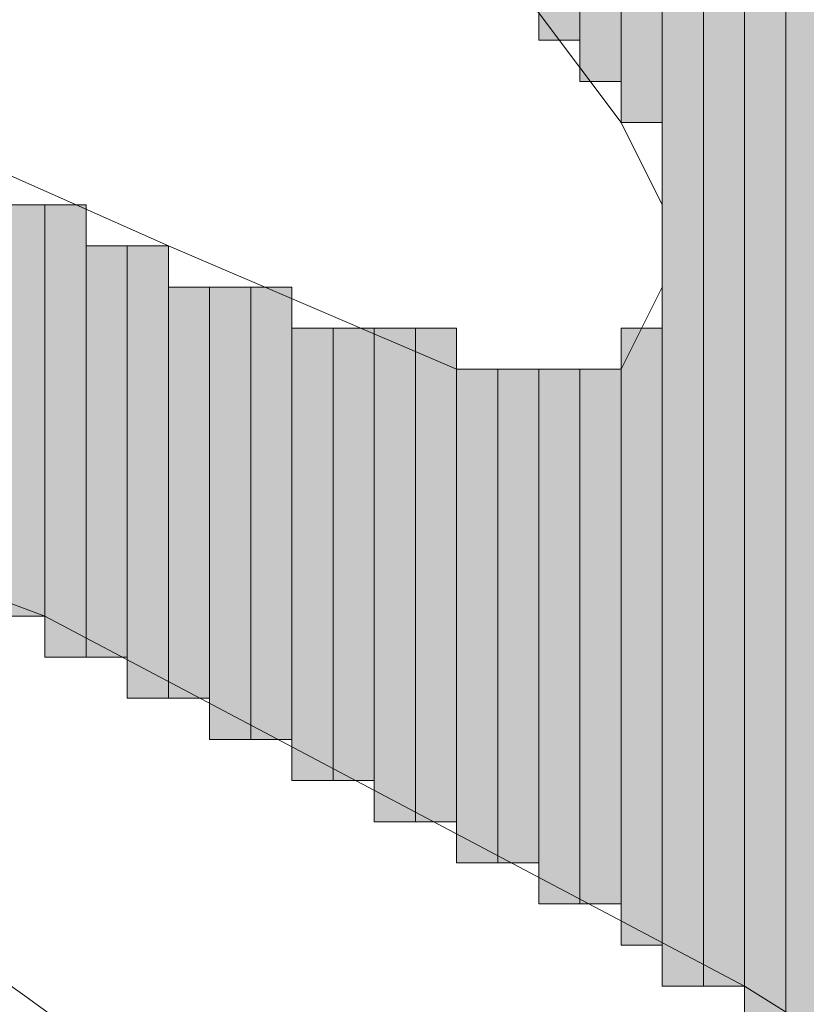
# Model space of a CAD drawing. Units: inches. Extents: x 0.4 to 20.5, y 0.7 to 29.
# Drawn here: x 1.2 to 1.2, y 5.5 to 5.6 of the extents above; entities that cross this region are included whole.
import ezdxf

# ---------------------------------------------------------------- set-up
doc = ezdxf.new("R2010")
doc.units = ezdxf.units.IN
doc.header["$MEASUREMENT"] = 0
doc.layers.add('Layer 1', color=7, linetype='Continuous')

msp = doc.modelspace()

# ---------------------------------------------------------------- hatches: boundary and pattern name
at = {"layer": 'Layer 1', "true_color": 0xffffff}
for points in [[(1.22343, 5.66702), (1.2192, 5.67126), (1.2192, 5.61622)], [(1.22343, 5.66702), (1.22343, 5.61622), (1.2192, 5.61622)], [(1.22767, 5.66279), (1.22343, 5.66702), (1.22343, 5.61199)], [(1.22767, 5.66279), (1.22767, 5.61199), (1.22343, 5.61199)], [(1.2319, 5.65856), (1.22767, 5.65856), (1.22767, 5.60776)], [(1.2319, 5.65856), (1.2319, 5.60776), (1.22767, 5.60776)], [(1.23613, 5.65432), (1.2319, 5.65432), (1.2319, 5.51886)], [(1.23613, 5.65432), (1.23613, 5.51886), (1.2319, 5.51886)], [(1.24037, 5.65009), (1.23613, 5.65009), (1.23613, 5.51886)], [(1.24037, 5.65009), (1.24037, 5.51886), (1.23613, 5.51886)], [(1.2446, 5.64586), (1.24037, 5.64586), (1.24037, 5.51462)], [(1.2446, 5.64586), (1.2446, 5.51462), (1.24037, 5.51462)], [(1.24883, 5.63739), (1.2446, 5.63739), (1.2446, 5.51462)], [(1.24883, 5.63739), (1.24883, 5.51462), (1.2446, 5.51462)], [(1.1684, 5.59929), (1.16417, 5.59929), (1.16417, 5.55696)], [(1.1684, 5.59929), (1.1684, 5.55696), (1.16417, 5.55696)], [(1.17263, 5.59929), (1.1684, 5.59929), (1.1684, 5.55272)], [(1.17263, 5.59929), (1.17263, 5.55272), (1.1684, 5.55272)], [(1.17687, 5.59506), (1.17263, 5.59506), (1.17263, 5.55272)], [(1.17687, 5.59506), (1.17687, 5.55272), (1.17263, 5.55272)], [(1.1811, 5.59506), (1.17687, 5.59506), (1.17687, 5.54849)], [(1.1811, 5.59506), (1.1811, 5.54849), (1.17687, 5.54849)], [(1.18533, 5.59082), (1.1811, 5.59082), (1.1811, 5.54849)], [(1.18533, 5.59082), (1.18533, 5.54849), (1.1811, 5.54849)], [(1.18957, 5.59082), (1.18533, 5.59082), (1.18533, 5.54426)], [(1.18957, 5.59082), (1.18957, 5.54426), (1.18533, 5.54426)], [(1.1938, 5.59082), (1.18957, 5.59082), (1.18957, 5.54426)], [(1.1938, 5.59082), (1.1938, 5.54426), (1.18957, 5.54426)], [(1.19803, 5.58659), (1.1938, 5.58659), (1.1938, 5.54002)], [(1.19803, 5.58659), (1.19803, 5.54002), (1.1938, 5.54002)], [(1.20227, 5.58659), (1.19803, 5.58659), (1.19803, 5.54002)], [(1.20227, 5.58659), (1.20227, 5.54002), (1.19803, 5.54002)], [(1.2065, 5.58659), (1.20227, 5.58659), (1.20227, 5.53579)], [(1.2065, 5.58659), (1.2065, 5.53579), (1.20227, 5.53579)], [(1.21073, 5.58659), (1.2065, 5.58659), (1.2065, 5.53579)], [(1.21073, 5.58659), (1.21073, 5.53579), (1.2065, 5.53579)], [(1.2319, 5.58659), (1.22767, 5.58659), (1.22767, 5.52309)], [(1.2319, 5.58659), (1.2319, 5.52309), (1.22767, 5.52309)], [(1.21497, 5.58236), (1.21073, 5.58236), (1.21073, 5.53156)], [(1.21497, 5.58236), (1.21497, 5.53156), (1.21073, 5.53156)], [(1.2192, 5.58236), (1.21497, 5.58236), (1.21497, 5.53156)], [(1.2192, 5.58236), (1.2192, 5.53156), (1.21497, 5.53156)], [(1.22343, 5.58236), (1.2192, 5.58236), (1.2192, 5.52732)], [(1.22343, 5.58236), (1.22343, 5.52732), (1.2192, 5.52732)], [(1.22767, 5.58236), (1.22343, 5.58236), (1.22343, 5.52732)], [(1.22767, 5.58236), (1.22767, 5.52732), (1.22343, 5.52732)]]:
    msp.add_hatch(color=7, dxfattribs=at).paths.add_polyline_path(points)

# ---------------------------------------------------------------- linework, layer by layer
at = {"layer": 'Layer 1', "color": 7, "lineweight": 13, "true_color": 0xffffff}
msp.add_lwpolyline([(1.09643, 5.68396), (1.13453, 5.67972), (1.1684, 5.66279), (1.20227, 5.64162), (1.22767, 5.60776), (1.2319, 5.59929), (1.2319, 5.59082), (1.22767, 5.58236), (1.21073, 5.58236), (1.1811, 5.59506), (1.143, 5.61199), (1.11337, 5.63316), (1.08797, 5.65856), (1.08373, 5.67126), (1.08373, 5.67549), (1.09643, 5.68396)], dxfattribs=at)
at = {"layer": 'Layer 1', "lineweight": 0}
for points in [[(1.22343, 5.66702), (1.2192, 5.67126), (1.2192, 5.61622)], [(1.2192, 5.67126), (1.2192, 5.61622)], [(1.2192, 5.67126), (1.2192, 5.61622)], [(1.2192, 5.67126), (1.2192, 5.61622)], [(1.2192, 5.67126), (1.2192, 5.61622)], [(1.2192, 5.67126), (1.2192, 5.61622), (1.2192, 5.62046)], [(1.22343, 5.66702), (1.22343, 5.61622), (1.2192, 5.61622)], [(1.22767, 5.66279), (1.22343, 5.66702), (1.22343, 5.61199)], [(1.22343, 5.66702), (1.22343, 5.61199)], [(1.22343, 5.66702), (1.22343, 5.61199)], [(1.22343, 5.66702), (1.22343, 5.61622)], [(1.22343, 5.66702), (1.22343, 5.61199), (1.22343, 5.61622)], [(1.22343, 5.66702), (1.22343, 5.61622)], [(1.22343, 5.66702), (1.22343, 5.61622)], [(1.22343, 5.66702), (1.22343, 5.61622)], [(1.22343, 5.66702), (1.22343, 5.61622)], [(1.22343, 5.66702), (1.22343, 5.61622)], [(1.22343, 5.66702), (1.22343, 5.61622)], [(1.22343, 5.66702), (1.22343, 5.61622)], [(1.22343, 5.66702), (1.22343, 5.61622)], [(1.22343, 5.66702), (1.22343, 5.61622)], [(1.22343, 5.66702), (1.22343, 5.61622)], [(1.22767, 5.66279), (1.22767, 5.61199), (1.22343, 5.61199)], [(1.22767, 5.65856), (1.22767, 5.66279), (1.22767, 5.60776)], [(1.22767, 5.66279), (1.22767, 5.60776)], [(1.22767, 5.66279), (1.22767, 5.60776)], [(1.22767, 5.66279), (1.22767, 5.60776)], [(1.22767, 5.66279), (1.22767, 5.60776)], [(1.22767, 5.66279), (1.22767, 5.60776)], [(1.22767, 5.66279), (1.22767, 5.60776)], [(1.22767, 5.66279), (1.22767, 5.61199)], [(1.22767, 5.66279), (1.22767, 5.60776), (1.22767, 5.61199)], [(1.22767, 5.66279), (1.22767, 5.61199)], [(1.22767, 5.66279), (1.22767, 5.61199)], [(1.22767, 5.66279), (1.22767, 5.61199)], [(1.22767, 5.66279), (1.22767, 5.61199)], [(1.22767, 5.66279), (1.22767, 5.61199)], [(1.22767, 5.66279), (1.22767, 5.61199)], [(1.22767, 5.66279), (1.22767, 5.61199)], [(1.22767, 5.66279), (1.22767, 5.61199)], [(1.22767, 5.66279), (1.22767, 5.61199)], [(1.22767, 5.66279), (1.22767, 5.61199)], [(1.2319, 5.65856), (1.22767, 5.65856), (1.22767, 5.60776)], [(1.2319, 5.65856), (1.2319, 5.60776), (1.22767, 5.60776)], [(1.22767, 5.65856), (1.22767, 5.60776)], [(1.22767, 5.65856), (1.22767, 5.60776)], [(1.22767, 5.65856), (1.22767, 5.60776)], [(1.22767, 5.65856), (1.22767, 5.60776)], [(1.22767, 5.65856), (1.22767, 5.60776)], [(1.2319, 5.65432), (1.2319, 5.65856), (1.2319, 5.52309)], [(1.2319, 5.65856), (1.2319, 5.59929)], [(1.2319, 5.65856), (1.2319, 5.59929)], [(1.2319, 5.65856), (1.2319, 5.59929)], [(1.2319, 5.65856), (1.2319, 5.59929)], [(1.2319, 5.65856), (1.2319, 5.60352)], [(1.2319, 5.65856), (1.2319, 5.59929), (1.2319, 5.60352)], [(1.2319, 5.65856), (1.2319, 5.60352)], [(1.2319, 5.65856), (1.2319, 5.60352)], [(1.2319, 5.65856), (1.2319, 5.60776)], [(1.2319, 5.65856), (1.2319, 5.60352), (1.2319, 5.60776)], [(1.23613, 5.65432), (1.2319, 5.65432), (1.2319, 5.51886)], [(1.23613, 5.65432), (1.23613, 5.51886), (1.2319, 5.51886)], [(1.2319, 5.65432), (1.2319, 5.52309)], [(1.2319, 5.65432), (1.2319, 5.51886), (1.2319, 5.52309)], [(1.2319, 5.65432), (1.2319, 5.52309)], [(1.2319, 5.65432), (1.2319, 5.52309)], [(1.2319, 5.65432), (1.2319, 5.52309)], [(1.23613, 5.65009), (1.23613, 5.65432), (1.23613, 5.51886)], [(1.23613, 5.65432), (1.23613, 5.51886)], [(1.23613, 5.65432), (1.23613, 5.51886)], [(1.23613, 5.65432), (1.23613, 5.51886)], [(1.23613, 5.65432), (1.23613, 5.51886)], [(1.23613, 5.65432), (1.23613, 5.51886)], [(1.23613, 5.65432), (1.23613, 5.51886)], [(1.23613, 5.65432), (1.23613, 5.51886)], [(1.23613, 5.65432), (1.23613, 5.51886)], [(1.24037, 5.65009), (1.23613, 5.65009), (1.23613, 5.51886)], [(1.24037, 5.65009), (1.24037, 5.51886), (1.23613, 5.51886)], [(1.23613, 5.65009), (1.23613, 5.51886)], [(1.23613, 5.65009), (1.23613, 5.51886)], [(1.23613, 5.65009), (1.23613, 5.51886)], [(1.24037, 5.64586), (1.24037, 5.65009), (1.24037, 5.51886)], [(1.2446, 5.64586), (1.24037, 5.64586), (1.24037, 5.51462)], [(1.2446, 5.64586), (1.2446, 5.51462), (1.24037, 5.51462)], [(1.24037, 5.64586), (1.24037, 5.51462)], [(1.24037, 5.64586), (1.24037, 5.51462)], [(1.24037, 5.64586), (1.24037, 5.51886)], [(1.24037, 5.64586), (1.24037, 5.51462), (1.24037, 5.51886)], [(1.24037, 5.64586), (1.24037, 5.51886)], [(1.24037, 5.64586), (1.24037, 5.51886)], [(1.24037, 5.64586), (1.24037, 5.51886)], [(1.24037, 5.64586), (1.24037, 5.51886)], [(1.24037, 5.64586), (1.24037, 5.51886)], [(1.2446, 5.64162), (1.2446, 5.64586), (1.2446, 5.51462)], [(1.2446, 5.64586), (1.2446, 5.51462)], [(1.2446, 5.64586), (1.2446, 5.51462)], [(1.2446, 5.63739), (1.2446, 5.64162), (1.2446, 5.51462)], [(1.2446, 5.64162), (1.2446, 5.51462)], [(1.2446, 5.64162), (1.2446, 5.51462)], [(1.2446, 5.64162), (1.2446, 5.51462)], [(1.24883, 5.63739), (1.2446, 5.63739), (1.2446, 5.51462)], [(1.2446, 5.63739), (1.2446, 5.51462)], [(1.1684, 5.59929), (1.16417, 5.59929), (1.16417, 5.55696)], [(1.1684, 5.59929), (1.1684, 5.55696), (1.16417, 5.55696)], [(1.17263, 5.59929), (1.1684, 5.59929), (1.1684, 5.55272)], [(1.17263, 5.59929), (1.17263, 5.55272), (1.1684, 5.55272)], [(1.1684, 5.59929), (1.1684, 5.55272)], [(1.1684, 5.59929), (1.1684, 5.55272)], [(1.1684, 5.59929), (1.1684, 5.55272)], [(1.1684, 5.59929), (1.1684, 5.55272)], [(1.1684, 5.59929), (1.1684, 5.55696)], [(1.1684, 5.59929), (1.1684, 5.55272), (1.1684, 5.55696)], [(1.1684, 5.59929), (1.1684, 5.55696)], [(1.1684, 5.59929), (1.1684, 5.55696)], [(1.1684, 5.59929), (1.1684, 5.55696)], [(1.1684, 5.59929), (1.1684, 5.55696)], [(1.1684, 5.59929), (1.1684, 5.55696)], [(1.1684, 5.59929), (1.1684, 5.55696)], [(1.1684, 5.59929), (1.1684, 5.55696)], [(1.1684, 5.59929), (1.1684, 5.55696)], [(1.17263, 5.59506), (1.17263, 5.59929), (1.17263, 5.55272)], [(1.17263, 5.59929), (1.17263, 5.55272)], [(1.17263, 5.59929), (1.17263, 5.55272)], [(1.17263, 5.59929), (1.17263, 5.55272)], [(1.17263, 5.59929), (1.17263, 5.55272)], [(1.17263, 5.59929), (1.17263, 5.55272)], [(1.17263, 5.59929), (1.17263, 5.55272)], [(1.2319, 5.59929), (1.2319, 5.52309)], [(1.2319, 5.59929), (1.2319, 5.52309)], [(1.17687, 5.59506), (1.17263, 5.59506), (1.17263, 5.55272)], [(1.17687, 5.59506), (1.17687, 5.55272), (1.17263, 5.55272)], [(1.17263, 5.59506), (1.17263, 5.55272)], [(1.17263, 5.59506), (1.17263, 5.55272)], [(1.17263, 5.59506), (1.17263, 5.55272)], [(1.1811, 5.59506), (1.17687, 5.59506), (1.17687, 5.54849)], [(1.1811, 5.59506), (1.1811, 5.54849), (1.17687, 5.54849)], [(1.17687, 5.59506), (1.17687, 5.54849)], [(1.17687, 5.59506), (1.17687, 5.54849)], [(1.17687, 5.59506), (1.17687, 5.54849)], [(1.17687, 5.59506), (1.17687, 5.54849)], [(1.17687, 5.59506), (1.17687, 5.54849)], [(1.17687, 5.59506), (1.17687, 5.54849)], [(1.17687, 5.59506), (1.17687, 5.54849)], [(1.17687, 5.59506), (1.17687, 5.54849)], [(1.17687, 5.59506), (1.17687, 5.55272)], [(1.17687, 5.59506), (1.17687, 5.54849), (1.17687, 5.55272)], [(1.17687, 5.59506), (1.17687, 5.55272)], [(1.17687, 5.59506), (1.17687, 5.55272)], [(1.17687, 5.59506), (1.17687, 5.55272)], [(1.17687, 5.59506), (1.17687, 5.55272)], [(1.17687, 5.59506), (1.17687, 5.55272)], [(1.17687, 5.59506), (1.17687, 5.55272)], [(1.1811, 5.59082), (1.1811, 5.59506), (1.1811, 5.54849)], [(1.1811, 5.59506), (1.1811, 5.54849)], [(1.1811, 5.59506), (1.1811, 5.54849)], [(1.1811, 5.59506), (1.1811, 5.54849)], [(1.1811, 5.59506), (1.1811, 5.54849)], [(1.1811, 5.59506), (1.1811, 5.54849)], [(1.1811, 5.59506), (1.1811, 5.54849)], [(1.2319, 5.59506), (1.2319, 5.52309)], [(1.2319, 5.59506), (1.2319, 5.52309)], [(1.18533, 5.59082), (1.1811, 5.59082), (1.1811, 5.54849)], [(1.18533, 5.59082), (1.18533, 5.54849), (1.1811, 5.54849)], [(1.1811, 5.59082), (1.1811, 5.54849)], [(1.1811, 5.59082), (1.1811, 5.54849)], [(1.1811, 5.59082), (1.1811, 5.54849)], [(1.18957, 5.59082), (1.18533, 5.59082), (1.18533, 5.54426)], [(1.18957, 5.59082), (1.18957, 5.54426), (1.18533, 5.54426)], [(1.18533, 5.59082), (1.18533, 5.54426)], [(1.18533, 5.59082), (1.18533, 5.54426)], [(1.18533, 5.59082), (1.18533, 5.54426)], [(1.18533, 5.59082), (1.18533, 5.54426)], [(1.18533, 5.59082), (1.18533, 5.54849)], [(1.18533, 5.59082), (1.18533, 5.54426), (1.18533, 5.54849)], [(1.18533, 5.59082), (1.18533, 5.54849)], [(1.18533, 5.59082), (1.18533, 5.54849)], [(1.18533, 5.59082), (1.18533, 5.54849)], [(1.18533, 5.59082), (1.18533, 5.54849)], [(1.1938, 5.59082), (1.18957, 5.59082), (1.18957, 5.54426)], [(1.1938, 5.59082), (1.1938, 5.54426), (1.18957, 5.54426)], [(1.18957, 5.59082), (1.18957, 5.54426)], [(1.18957, 5.59082), (1.18957, 5.54426)], [(1.18957, 5.59082), (1.18957, 5.54426)], [(1.18957, 5.59082), (1.18957, 5.54426)], [(1.18957, 5.59082), (1.18957, 5.54426)], [(1.18957, 5.59082), (1.18957, 5.54426)], [(1.18957, 5.59082), (1.18957, 5.54426)], [(1.18957, 5.59082), (1.18957, 5.54426)], [(1.18957, 5.59082), (1.18957, 5.54426)], [(1.18957, 5.59082), (1.18957, 5.54426)], [(1.1938, 5.58659), (1.1938, 5.59082), (1.1938, 5.54002)], [(1.1938, 5.59082), (1.1938, 5.54002)], [(1.1938, 5.59082), (1.1938, 5.54002)], [(1.1938, 5.59082), (1.1938, 5.54002)], [(1.1938, 5.59082), (1.1938, 5.54002)], [(1.1938, 5.59082), (1.1938, 5.54426)], [(1.1938, 5.59082), (1.1938, 5.54002), (1.1938, 5.54426)], [(1.1938, 5.59082), (1.1938, 5.54426)], [(1.1938, 5.59082), (1.1938, 5.54426)], [(1.1938, 5.59082), (1.1938, 5.54426)], [(1.1938, 5.59082), (1.1938, 5.54426)], [(1.2319, 5.59082), (1.2319, 5.52309)], [(1.2319, 5.59082), (1.2319, 5.52309)], [(1.2319, 5.59082), (1.2319, 5.52309)], [(1.2319, 5.59082), (1.2319, 5.52309)], [(1.2319, 5.59082), (1.2319, 5.52309)], [(1.2319, 5.59082), (1.2319, 5.52309)], [(1.19803, 5.58659), (1.1938, 5.58659), (1.1938, 5.54002)], [(1.19803, 5.58659), (1.19803, 5.54002), (1.1938, 5.54002)], [(1.1938, 5.58659), (1.1938, 5.54002)], [(1.20227, 5.58659), (1.19803, 5.58659), (1.19803, 5.54002)], [(1.20227, 5.58659), (1.20227, 5.54002), (1.19803, 5.54002)], [(1.19803, 5.58659), (1.19803, 5.54002)], [(1.19803, 5.58659), (1.19803, 5.54002)], [(1.19803, 5.58659), (1.19803, 5.54002)], [(1.19803, 5.58659), (1.19803, 5.54002)], [(1.19803, 5.58659), (1.19803, 5.54002)], [(1.19803, 5.58659), (1.19803, 5.54002)], [(1.19803, 5.58659), (1.19803, 5.54002)], [(1.19803, 5.58659), (1.19803, 5.54002)], [(1.19803, 5.58659), (1.19803, 5.54002)], [(1.19803, 5.58659), (1.19803, 5.54002)], [(1.2065, 5.58659), (1.20227, 5.58659), (1.20227, 5.53579)], [(1.2065, 5.58659), (1.2065, 5.53579), (1.20227, 5.53579)], [(1.20227, 5.58659), (1.20227, 5.53579)], [(1.20227, 5.58659), (1.20227, 5.53579)], [(1.20227, 5.58659), (1.20227, 5.53579)], [(1.20227, 5.58659), (1.20227, 5.53579)], [(1.20227, 5.58659), (1.20227, 5.53579)], [(1.20227, 5.58659), (1.20227, 5.53579)], [(1.20227, 5.58659), (1.20227, 5.53579)], [(1.20227, 5.58659), (1.20227, 5.53579)], [(1.20227, 5.58659), (1.20227, 5.54002)], [(1.20227, 5.58659), (1.20227, 5.53579), (1.20227, 5.54002)], [(1.20227, 5.58659), (1.20227, 5.54002)], [(1.20227, 5.58659), (1.20227, 5.54002)], [(1.21073, 5.58659), (1.2065, 5.58659), (1.2065, 5.53579)], [(1.21073, 5.58659), (1.21073, 5.53579), (1.2065, 5.53579)], [(1.2065, 5.58659), (1.2065, 5.53579)], [(1.2065, 5.58659), (1.2065, 5.53579)], [(1.2065, 5.58659), (1.2065, 5.53579)], [(1.2065, 5.58659), (1.2065, 5.53579)], [(1.2065, 5.58659), (1.2065, 5.53579)], [(1.2065, 5.58659), (1.2065, 5.53579)], [(1.2065, 5.58659), (1.2065, 5.53579)], [(1.2065, 5.58659), (1.2065, 5.53579)], [(1.2065, 5.58659), (1.2065, 5.53579)], [(1.2065, 5.58659), (1.2065, 5.53579)], [(1.2065, 5.58659), (1.2065, 5.53579)], [(1.2065, 5.58659), (1.2065, 5.53579)], [(1.2065, 5.58659), (1.2065, 5.53579)], [(1.2065, 5.58659), (1.2065, 5.53579)], [(1.21073, 5.58236), (1.21073, 5.58659), (1.21073, 5.53579)], [(1.2319, 5.58659), (1.22767, 5.58659), (1.22767, 5.52309)], [(1.2319, 5.58659), (1.2319, 5.52309), (1.22767, 5.52309)], [(1.22767, 5.58659), (1.22767, 5.52309)], [(1.22767, 5.58659), (1.22767, 5.52309)], [(1.22767, 5.58659), (1.22767, 5.52309)], [(1.22767, 5.58659), (1.22767, 5.52309)], [(1.22767, 5.58659), (1.22767, 5.52309)], [(1.22767, 5.58659), (1.22767, 5.52309)], [(1.22767, 5.58659), (1.22767, 5.52309)], [(1.22767, 5.58659), (1.22767, 5.52309)], [(1.22767, 5.58659), (1.22767, 5.52309)], [(1.22767, 5.58659), (1.22767, 5.52309)], [(1.22767, 5.58659), (1.22767, 5.52309)], [(1.22767, 5.58659), (1.22767, 5.52309)], [(1.22767, 5.58659), (1.22767, 5.52309)], [(1.22767, 5.58659), (1.22767, 5.52309)], [(1.21497, 5.58236), (1.21073, 5.58236), (1.21073, 5.53156)], [(1.21497, 5.58236), (1.21497, 5.53156), (1.21073, 5.53156)], [(1.21073, 5.58236), (1.21073, 5.53156)], [(1.21073, 5.58236), (1.21073, 5.53156)], [(1.21073, 5.58236), (1.21073, 5.53156)], [(1.21073, 5.58236), (1.21073, 5.53156)], [(1.21073, 5.58236), (1.21073, 5.53156)], [(1.21073, 5.58236), (1.21073, 5.53156)], [(1.21073, 5.58236), (1.21073, 5.53156)], [(1.21073, 5.58236), (1.21073, 5.53156)], [(1.21073, 5.58236), (1.21073, 5.53156)], [(1.21073, 5.58236), (1.21073, 5.53156)], [(1.21073, 5.58236), (1.21073, 5.53156)], [(1.21073, 5.58236), (1.21073, 5.53156)], [(1.21073, 5.58236), (1.21073, 5.53156)], [(1.21073, 5.58236), (1.21073, 5.53156)], [(1.21073, 5.58236), (1.21073, 5.53579)], [(1.21073, 5.58236), (1.21073, 5.53156), (1.21073, 5.53579)], [(1.21073, 5.58236), (1.21073, 5.53579)], [(1.21073, 5.58236), (1.21073, 5.53579)], [(1.21073, 5.58236), (1.21073, 5.53579)], [(1.21073, 5.58236), (1.21073, 5.53579)], [(1.21073, 5.58236), (1.21073, 5.53579)], [(1.2192, 5.58236), (1.21497, 5.58236), (1.21497, 5.53156)], [(1.2192, 5.58236), (1.2192, 5.53156), (1.21497, 5.53156)], [(1.21497, 5.58236), (1.21497, 5.53156)], [(1.21497, 5.58236), (1.21497, 5.53156)], [(1.21497, 5.58236), (1.21497, 5.53156)], [(1.21497, 5.58236), (1.21497, 5.53156)], [(1.21497, 5.58236), (1.21497, 5.53156)], [(1.21497, 5.58236), (1.21497, 5.53156)], [(1.21497, 5.58236), (1.21497, 5.53156)], [(1.21497, 5.58236), (1.21497, 5.53156)], [(1.21497, 5.58236), (1.21497, 5.53156)], [(1.21497, 5.58236), (1.21497, 5.53156)], [(1.21497, 5.58236), (1.21497, 5.53156)], [(1.21497, 5.58236), (1.21497, 5.53156)], [(1.22343, 5.58236), (1.2192, 5.58236), (1.2192, 5.52732)], [(1.22343, 5.58236), (1.22343, 5.52732), (1.2192, 5.52732)], [(1.2192, 5.58236), (1.2192, 5.52732)], [(1.2192, 5.58236), (1.2192, 5.52732)], [(1.2192, 5.58236), (1.2192, 5.52732)], [(1.2192, 5.58236), (1.2192, 5.52732)], [(1.2192, 5.58236), (1.2192, 5.52732)], [(1.2192, 5.58236), (1.2192, 5.52732)], [(1.2192, 5.58236), (1.2192, 5.52732)], [(1.2192, 5.58236), (1.2192, 5.52732)], [(1.2192, 5.58236), (1.2192, 5.52732)], [(1.2192, 5.58236), (1.2192, 5.52732)], [(1.2192, 5.58236), (1.2192, 5.53156)], [(1.2192, 5.58236), (1.2192, 5.52732), (1.2192, 5.53156)], [(1.22767, 5.58236), (1.22343, 5.58236), (1.22343, 5.52732)], [(1.22767, 5.58236), (1.22767, 5.52732), (1.22343, 5.52732)], [(1.22343, 5.58236), (1.22343, 5.52732)], [(1.22343, 5.58236), (1.22343, 5.52732)], [(1.22343, 5.58236), (1.22343, 5.52732)], [(1.22343, 5.58236), (1.22343, 5.52732)], [(1.22343, 5.58236), (1.22343, 5.52732)], [(1.22343, 5.58236), (1.22343, 5.52732)], [(1.22343, 5.58236), (1.22343, 5.52732)], [(1.22343, 5.58236), (1.22343, 5.52732)], [(1.22343, 5.58236), (1.22343, 5.52732)], [(1.22343, 5.58236), (1.22343, 5.52732)], [(1.22343, 5.58236), (1.22343, 5.52732)], [(1.22343, 5.58236), (1.22343, 5.52732)], [(1.22343, 5.58236), (1.22343, 5.52732)], [(1.22343, 5.58236), (1.22343, 5.52732)], [(1.22767, 5.58236), (1.22767, 5.52309)], [(1.22767, 5.58236), (1.22767, 5.52309)], [(1.22767, 5.58236), (1.22767, 5.52309)], [(1.22767, 5.58236), (1.22767, 5.52309)], [(1.22767, 5.58236), (1.22767, 5.52309)], [(1.22767, 5.58236), (1.22767, 5.52309)], [(1.22767, 5.58236), (1.22767, 5.52309)], [(1.22767, 5.58236), (1.22767, 5.52309)], [(1.22767, 5.58236), (1.22767, 5.52732)], [(1.22767, 5.58236), (1.22767, 5.52309), (1.22767, 5.52732)]]:
    msp.add_lwpolyline(points, dxfattribs=at)
at = {"layer": 'Layer 1', "color": 7, "lineweight": 13, "true_color": 0xffffff}
msp.add_open_spline([(1.0668, 5.72629), (1.12409, 5.73038), (1.14836, 5.71694), (1.19803, 5.68819), (1.19803, 5.68819), (1.22343, 5.66702), (1.22343, 5.66702), (1.22343, 5.66702), (1.2446, 5.64162), (1.2446, 5.64162), (1.2446, 5.64162), (1.26153, 5.61199), (1.26153, 5.61199), (1.26153, 5.61199), (1.26577, 5.57812), (1.26577, 5.57812), (1.26577, 5.57812), (1.26153, 5.56542), (1.26153, 5.56542), (1.26153, 5.56542), (1.26153, 5.56119), (1.26153, 5.56119), (1.26153, 5.56119), (1.25307, 5.56119), (1.25307, 5.56119), (1.25307, 5.56119), (1.37583, 5.48499), (1.37583, 5.48499), (1.37583, 5.48499), (1.38007, 5.48076), (1.38007, 5.48076), (1.38007, 5.48076), (1.3843, 5.47229), (1.3843, 5.47229), (1.3843, 5.47229), (1.3843, 5.43419), (1.3843, 5.43419), (1.3843, 5.43419), (1.37583, 5.43419), (1.37583, 5.43419), (1.37583, 5.43419), (1.24037, 5.51886), (1.24037, 5.51886), (1.24037, 5.51886), (1.1684, 5.55696), (1.1684, 5.55696), (1.1684, 5.55696), (1.10067, 5.58236), (1.10067, 5.58236), (1.10067, 5.58236), (1.08373, 5.58236), (1.08373, 5.58236), (1.08373, 5.58236), (1.0795, 5.57389), (1.0795, 5.57389), (1.12155, 5.49804), (1.11982, 5.56394), (1.18533, 5.50192), (1.22943, 5.47381), (1.26764, 5.41468), (1.26577, 5.36222), (1.26577, 5.36222), (1.26153, 5.35376), (1.26153, 5.35376), (1.26153, 5.35376), (1.25307, 5.34529), (1.25307, 5.34529), (1.25307, 5.34529), (1.24037, 5.34529), (1.24037, 5.34529), (1.24037, 5.34529), (1.23613, 5.34106), (1.23613, 5.34106), (1.23613, 5.34106), (1.23613, 5.31142), (1.23613, 5.31142), (1.23613, 5.31142), (1.22767, 5.30296), (1.22767, 5.30296), (1.22767, 5.30296), (1.2192, 5.30296), (1.2192, 5.30296), (1.2192, 5.30296), (1.21073, 5.31142), (1.21073, 5.31142), (1.21073, 5.31142), (1.12183, 5.38339), (1.12183, 5.38339), (1.12183, 5.38339), (1.10913, 5.38762), (1.10913, 5.38762), (1.10913, 5.38762), (1.10913, 5.37916), (1.10913, 5.37916), (1.10913, 5.37916), (1.11337, 5.37069), (1.11337, 5.37069), (1.11337, 5.37069), (1.17687, 5.29449), (1.17687, 5.29449), (1.17687, 5.29449), (1.21497, 5.26062), (1.21497, 5.26062), (1.21497, 5.26062), (1.24883, 5.23099), (1.24883, 5.23099), (1.24883, 5.23099), (1.25307, 5.21829), (1.25307, 5.21829), (1.25307, 5.21829), (1.2573, 5.20136), (1.2573, 5.20136), (1.2573, 5.20136), (1.25307, 5.18866), (1.25307, 5.18866), (1.25307, 5.18866), (1.24883, 5.18866), (1.24883, 5.18866), (1.24883, 5.18866), (1.24037, 5.19289), (1.24037, 5.19289), (1.24037, 5.19289), (1.2192, 5.20136), (1.2192, 5.20136), (1.2192, 5.20136), (1.24883, 5.10822), (1.24883, 5.10822), (1.24883, 5.10822), (1.21497, 5.12516), (1.21497, 5.12516), (1.21726, 5.20965), (1.1236, 5.26207), (1.0541, 5.28179), (1.0541, 5.28179), (1.04987, 5.30719), (1.04987, 5.30719), (1.04987, 5.30719), (1.0541, 5.33259), (1.0541, 5.33259), (1.0541, 5.33259), (1.14723, 5.28602), (1.14723, 5.28602), (1.14723, 5.28602), (1.0668, 5.38339), (1.0668, 5.38339), (1.0668, 5.38339), (1.0541, 5.40032), (1.0541, 5.40032), (1.0541, 5.40032), (1.05833, 5.41726), (1.05833, 5.41726), (1.05833, 5.41726), (1.07103, 5.42572), (1.07103, 5.42572), (1.07103, 5.42572), (1.09643, 5.42996), (1.09643, 5.42996), (1.09643, 5.42996), (1.07527, 5.45112), (1.07527, 5.45112), (1.07527, 5.45112), (1.05833, 5.47652), (1.05833, 5.47652), (1.05833, 5.47652), (1.04987, 5.49769), (1.04987, 5.49769), (1.04987, 5.49769), (1.04987, 5.51039), (1.04987, 5.51039), (1.04987, 5.51039), (1.05833, 5.52309), (1.05833, 5.52309), (1.05833, 5.52309), (1.07103, 5.53579), (1.07103, 5.53579), (1.04249, 5.57117), (1.036, 5.60409), (1.08797, 5.61622), (1.05399, 5.6448), (1.00122, 5.69637), (1.0668, 5.72629)], degree=3, knots=[0, 0, 0, 0, 1, 1, 1, 2, 2, 2, 3, 3, 3, 4, 4, 4, 5, 5, 5, 6, 6, 6, 7, 7, 7, 8, 8, 8, 9, 9, 9, 10, 10, 10, 11, 11, 11, 12, 12, 12, 13, 13, 13, 14, 14, 14, 15, 15, 15, 16, 16, 16, 17, 17, 17, 18, 18, 18, 19, 19, 19, 20, 20, 20, 21, 21, 21, 22, 22, 22, 23, 23, 23, 24, 24, 24, 25, 25, 25, 26, 26, 26, 27, 27, 27, 28, 28, 28, 29, 29, 29, 30, 30, 30, 31, 31, 31, 32, 32, 32, 33, 33, 33, 34, 34, 34, 35, 35, 35, 36, 36, 36, 37, 37, 37, 38, 38, 38, 39, 39, 39, 40, 40, 40, 41, 41, 41, 42, 42, 42, 43, 43, 43, 44, 44, 44, 45, 45, 45, 46, 46, 46, 47, 47, 47, 48, 48, 48, 49, 49, 49, 50, 50, 50, 51, 51, 51, 52, 52, 52, 53, 53, 53, 54, 54, 54, 55, 55, 55, 56, 56, 56, 57, 57, 57, 58, 58, 58, 59, 59, 59, 60, 60, 60, 60], dxfattribs=at)

doc.saveas('drawing.dxf')
